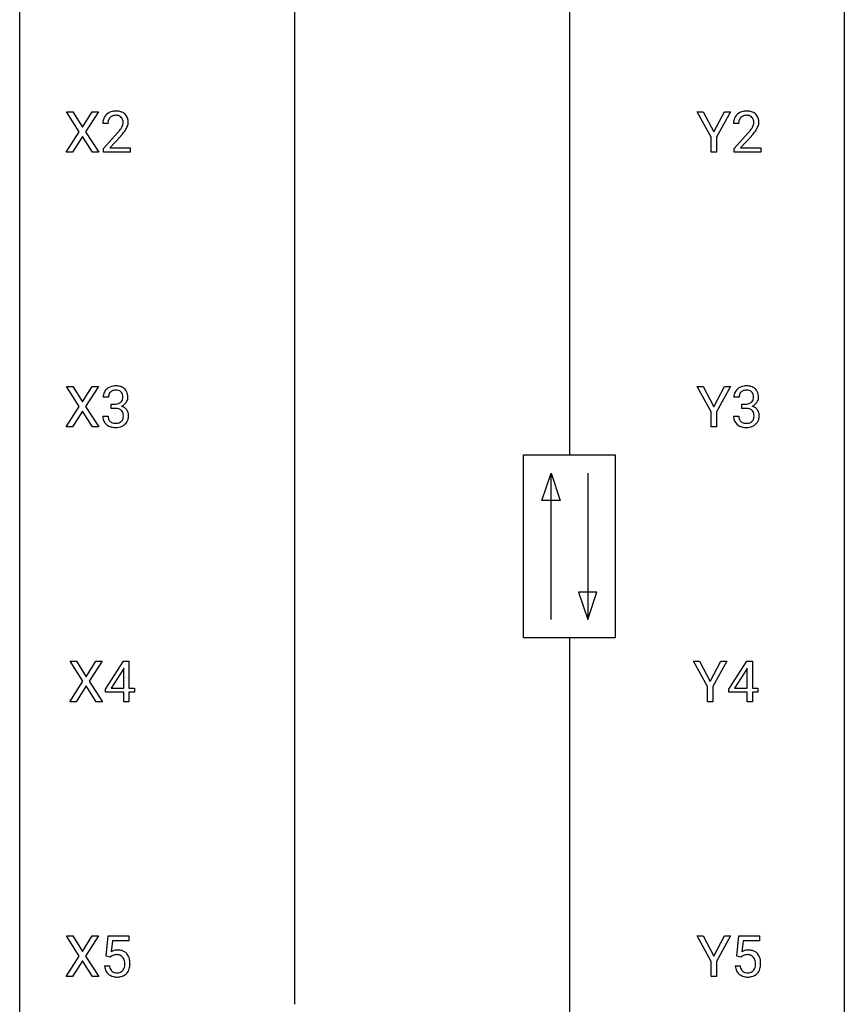
# Model space of a CAD drawing. Extents: x 3 to 27, y -3 to 124.
# Drawn here: x 3 to 27, y 67 to 96 of the extents above; entities that cross this region are included whole.
import ezdxf

# ---------------------------------------------------------------- set-up
doc = ezdxf.new("R2010")
doc.units = 0
doc.layers.add('DEFAULT_255_1_234', color=255, linetype='CONTINUOUS')
doc.layers.add('DEFAULT_255_2_778', color=255, linetype='CONTINUOUS')

msp = doc.modelspace()

# ---------------------------------------------------------------- linework, layer by layer
at = {"layer": 'DEFAULT_255_1_234'}
for p, q in [((4.499, 92.542), (4.128, 93.122)), ((4.128, 93.122), (4.309, 93.122)), ((4.309, 93.122), (4.591, 92.674)), ((4.591, 92.674), (4.871, 93.122)), ((5.053, 93.122), (4.683, 92.542)), ((4.871, 93.122), (5.053, 93.122)), ((22.745, 92.389), (22.341, 93.122)), ((22.341, 93.122), (22.518, 93.122)), ((22.518, 93.122), (22.822, 92.535)), ((22.822, 92.535), (23.127, 93.122)), ((23.302, 93.122), (22.899, 92.389)), ((23.127, 93.122), (23.302, 93.122)), ((5.328, 92.778), (5.18, 92.778)), ((23.541, 92.778), (23.392, 92.778)), ((4.12, 91.953), (4.499, 92.542)), ((4.683, 92.542), (5.062, 91.953)), ((5.202, 92.06), (5.607, 92.509)), ((23.414, 92.06), (23.819, 92.509)), ((4.591, 92.409), (4.302, 91.953)), ((4.879, 91.953), (4.591, 92.409)), ((5.695, 92.414), (5.381, 92.074)), ((22.745, 91.953), (22.745, 92.389)), ((22.899, 92.389), (22.899, 91.953)), ((23.907, 92.414), (23.594, 92.074)), ((4.302, 91.953), (4.12, 91.953)), ((5.062, 91.953), (4.879, 91.953)), ((5.202, 91.953), (5.202, 92.06)), ((5.968, 91.953), (5.202, 91.953)), ((5.381, 92.074), (5.968, 92.074)), ((5.968, 92.074), (5.968, 91.953)), ((22.899, 91.953), (22.745, 91.953)), ((23.414, 91.953), (23.414, 92.06)), ((24.181, 91.953), (23.414, 91.953)), ((23.594, 92.074), (24.181, 92.074)), ((24.181, 92.074), (24.181, 91.953)), ((4.499, 84.605), (4.128, 85.185)), ((4.128, 85.185), (4.309, 85.185)), ((4.309, 85.185), (4.591, 84.737)), ((4.591, 84.737), (4.871, 85.185)), ((5.053, 85.185), (4.683, 84.605)), ((4.871, 85.185), (5.053, 85.185)), ((22.745, 84.452), (22.341, 85.185)), ((22.341, 85.185), (22.518, 85.185)), ((22.518, 85.185), (22.822, 84.598)), ((22.822, 84.598), (23.127, 85.185)), ((23.302, 85.185), (22.899, 84.452)), ((23.127, 85.185), (23.302, 85.185)), ((5.34, 84.878), (5.191, 84.878)), ((23.552, 84.878), (23.403, 84.878)), ((4.12, 84.015), (4.499, 84.605)), ((4.683, 84.605), (5.062, 84.015)), ((5.418, 84.551), (5.418, 84.672)), ((5.418, 84.672), (5.53, 84.672)), ((5.53, 84.551), (5.418, 84.551)), ((23.631, 84.551), (23.631, 84.672)), ((23.631, 84.672), (23.742, 84.672)), ((23.742, 84.551), (23.631, 84.551)), ((4.591, 84.472), (4.302, 84.015)), ((4.879, 84.015), (4.591, 84.472)), ((5.181, 84.324), (5.33, 84.324)), ((22.745, 84.015), (22.745, 84.452)), ((22.899, 84.452), (22.899, 84.015)), ((23.393, 84.324), (23.542, 84.324)), ((4.302, 84.015), (4.12, 84.015)), ((5.062, 84.015), (4.879, 84.015)), ((22.899, 84.015), (22.745, 84.015)), ((4.604, 76.667), (4.234, 77.247)), ((4.234, 77.247), (4.415, 77.247)), ((4.415, 77.247), (4.697, 76.799)), ((4.697, 76.799), (4.977, 77.247)), ((5.159, 77.247), (4.789, 76.667)), ((4.977, 77.247), (5.159, 77.247)), ((5.253, 76.437), (5.777, 77.247)), ((5.777, 77.247), (5.935, 77.247)), ((5.935, 77.247), (5.935, 76.471)), ((22.639, 76.514), (22.236, 77.247)), ((22.236, 77.247), (22.412, 77.247)), ((22.412, 77.247), (22.716, 76.66)), ((22.716, 76.66), (23.021, 77.247)), ((23.196, 77.247), (22.793, 76.514)), ((23.021, 77.247), (23.196, 77.247)), ((23.254, 76.437), (23.778, 77.247)), ((23.778, 77.247), (23.936, 77.247)), ((23.936, 77.247), (23.936, 76.471)), ((5.768, 77.012), (5.422, 76.471)), ((5.786, 77.044), (5.768, 77.012)), ((5.786, 76.471), (5.786, 77.044)), ((23.769, 77.012), (23.423, 76.471)), ((23.787, 77.044), (23.769, 77.012)), ((23.787, 76.471), (23.787, 77.044)), ((4.225, 76.078), (4.604, 76.667)), ((4.697, 76.534), (4.408, 76.078)), ((4.984, 76.078), (4.697, 76.534)), ((4.789, 76.667), (5.168, 76.078)), ((22.639, 76.078), (22.639, 76.514)), ((22.793, 76.514), (22.793, 76.078)), ((5.253, 76.349), (5.253, 76.437)), ((5.786, 76.349), (5.253, 76.349)), ((5.422, 76.471), (5.786, 76.471)), ((5.786, 76.078), (5.786, 76.349)), ((5.935, 76.471), (6.098, 76.471)), ((6.098, 76.349), (5.935, 76.349)), ((5.935, 76.349), (5.935, 76.078)), ((6.098, 76.471), (6.098, 76.349)), ((23.254, 76.349), (23.254, 76.437)), ((23.787, 76.349), (23.254, 76.349)), ((23.423, 76.471), (23.787, 76.471)), ((23.787, 76.078), (23.787, 76.349)), ((23.936, 76.471), (24.098, 76.471)), ((24.098, 76.349), (23.936, 76.349)), ((23.936, 76.349), (23.936, 76.078)), ((24.098, 76.471), (24.098, 76.349)), ((4.408, 76.078), (4.225, 76.078)), ((5.168, 76.078), (4.984, 76.078)), ((5.935, 76.078), (5.786, 76.078)), ((22.793, 76.078), (22.639, 76.078)), ((23.936, 76.078), (23.787, 76.078)), ((4.499, 68.73), (4.128, 69.31)), ((4.128, 69.31), (4.309, 69.31)), ((4.309, 69.31), (4.591, 68.862)), ((4.591, 68.862), (4.871, 69.31)), ((5.053, 69.31), (4.683, 68.73)), ((4.871, 69.31), (5.053, 69.31)), ((5.271, 68.727), (5.33, 69.31)), ((5.33, 69.31), (5.929, 69.31)), ((5.456, 69.172), (5.421, 68.854)), ((5.929, 69.172), (5.456, 69.172)), ((5.929, 69.31), (5.929, 69.172)), ((22.745, 68.577), (22.341, 69.31)), ((22.341, 69.31), (22.518, 69.31)), ((22.518, 69.31), (22.822, 68.723)), ((22.822, 68.723), (23.127, 69.31)), ((23.302, 69.31), (22.899, 68.577)), ((23.127, 69.31), (23.302, 69.31)), ((23.483, 68.727), (23.542, 69.31)), ((23.542, 69.31), (24.141, 69.31)), ((23.668, 69.172), (23.633, 68.854)), ((24.141, 69.172), (23.668, 69.172)), ((24.141, 69.31), (24.141, 69.172)), ((4.12, 68.14), (4.499, 68.73)), ((4.591, 68.597), (4.302, 68.14)), ((4.879, 68.14), (4.591, 68.597)), ((4.683, 68.73), (5.062, 68.14)), ((5.389, 68.696), (5.271, 68.727)), ((5.429, 68.728), (5.389, 68.696)), ((22.745, 68.14), (22.745, 68.577)), ((22.899, 68.577), (22.899, 68.14)), ((23.602, 68.696), (23.483, 68.727)), ((23.641, 68.728), (23.602, 68.696)), ((5.229, 68.448), (5.369, 68.448)), ((23.441, 68.448), (23.582, 68.448)), ((4.302, 68.14), (4.12, 68.14)), ((5.062, 68.14), (4.879, 68.14)), ((22.899, 68.14), (22.745, 68.14))]:
    msp.add_line(p, q, dxfattribs=at)
for centre, radius, start, end in [((5.506, 92.804), 0.324, 133.4541, 162.947), ((5.524, 92.785), 0.35, 100.7869, 133.4384), ((5.535, 92.807), 0.207, 102.1739, 129.2062), ((5.559, 92.63), 0.508, 89.6605, 101.3704), ((5.56, 92.704), 0.313, 89.5461, 102.5419), ((5.566, 92.636), 0.502, 78.2171, 90.413), ((5.563, 92.757), 0.259, 82.1602, 90.1506), ((5.576, 92.831), 0.184, 43.4415, 83.1661), ((5.601, 92.798), 0.336, 55.9268, 78.4889), ((5.621, 92.832), 0.297, 47.9292, 55.4054), ((5.631, 92.843), 0.283, 4.3348, 48.0561), ((23.719, 92.804), 0.324, 133.4541, 162.947), ((23.737, 92.785), 0.35, 100.7869, 133.4384), ((23.748, 92.807), 0.207, 102.1739, 129.2062), ((23.771, 92.63), 0.508, 89.6605, 101.3704), ((23.772, 92.704), 0.313, 89.5461, 102.5419), ((23.778, 92.636), 0.502, 78.2171, 90.413), ((23.775, 92.757), 0.259, 82.1602, 90.1506), ((23.788, 92.831), 0.184, 43.4415, 83.1661), ((23.813, 92.798), 0.336, 55.9268, 78.4889), ((23.833, 92.832), 0.297, 47.9292, 55.4054), ((23.843, 92.843), 0.283, 4.3348, 48.0561), ((5.587, 92.782), 0.407, 163.2879, 180.5582), ((5.727, 92.778), 0.398, 178.4382, 180.0084), ((5.64, 92.783), 0.312, 165.9093, 178.8684), ((5.54, 92.81), 0.208, 136.1757, 166.3675), ((5.527, 92.819), 0.192, 129.7279, 135.7542), ((5.568, 92.823), 0.195, 16.1715, 43.5284), ((5.483, 92.81), 0.282, 331.4255, 352.9365), ((5.518, 92.81), 0.248, 359.4866, 15.934), ((5.497, 92.807), 0.269, 353.2249, 0.0169), ((5.564, 92.831), 0.35, 337.8914, 358.9968), ((5.521, 92.826), 0.393, 359.9252, 5.5968), ((23.799, 92.782), 0.407, 163.2879, 180.5582), ((23.852, 92.783), 0.312, 165.9093, 178.8684), ((23.939, 92.778), 0.398, 178.4382, 180.0084), ((23.752, 92.81), 0.208, 136.1757, 166.3675), ((23.74, 92.819), 0.192, 129.7279, 135.7542), ((23.781, 92.823), 0.195, 16.1715, 43.5284), ((23.695, 92.81), 0.282, 331.4255, 352.9365), ((23.73, 92.81), 0.248, 359.4866, 15.934), ((23.709, 92.807), 0.269, 353.2249, 0.0169), ((23.777, 92.831), 0.35, 337.8914, 358.9968), ((23.734, 92.826), 0.393, 359.9252, 5.5968), ((4.258, 93.702), 1.801, 318.5132, 320.7828), ((4.787, 93.272), 1.119, 320.7373, 323.9737), ((5.179, 92.988), 0.635, 323.8962, 328.6421), ((4.511, 93.508), 1.611, 317.2587, 319.9046), ((5.383, 92.862), 0.395, 328.8299, 331.7899), ((4.894, 93.191), 1.115, 319.6473, 327.0958), ((5.293, 92.936), 0.641, 326.9135, 338.3505), ((22.47, 93.702), 1.801, 318.5132, 320.7828), ((22.999, 93.272), 1.119, 320.7373, 323.9737), ((23.391, 92.988), 0.635, 323.8962, 328.6421), ((22.723, 93.508), 1.611, 317.2587, 319.9046), ((23.596, 92.862), 0.395, 328.8299, 331.7899), ((23.107, 93.191), 1.115, 319.6473, 327.0958), ((23.505, 92.936), 0.641, 326.9135, 338.3505), ((5.496, 84.879), 0.307, 131.5745, 154.4798), ((5.528, 84.848), 0.352, 96.9875, 131.9691), ((5.529, 84.885), 0.191, 103.2932, 133.5619), ((5.55, 84.723), 0.478, 89.8596, 97.7825), ((5.549, 84.806), 0.273, 89.5325, 103.5319), ((5.554, 84.697), 0.504, 78.3655, 90.4132), ((5.555, 84.778), 0.301, 76.1117, 90.7026), ((5.593, 84.917), 0.157, 13.9577, 77.6713), ((5.59, 84.863), 0.334, 56.6229, 78.6387), ((5.612, 84.9), 0.291, 47.0254, 56.0854), ((5.614, 84.904), 0.287, 10.9208, 46.7778), ((23.709, 84.879), 0.307, 131.5745, 154.4798), ((23.74, 84.848), 0.352, 96.9875, 131.9691), ((23.741, 84.885), 0.191, 103.2932, 133.5619), ((23.762, 84.723), 0.478, 89.8596, 97.7825), ((23.761, 84.806), 0.273, 89.5325, 103.5319), ((23.767, 84.697), 0.504, 78.3655, 90.4132), ((23.767, 84.778), 0.301, 76.1117, 90.7026), ((23.805, 84.917), 0.157, 13.9577, 77.6713), ((23.802, 84.863), 0.334, 56.6229, 78.6387), ((23.824, 84.9), 0.291, 47.0254, 56.0854), ((23.826, 84.904), 0.287, 10.9208, 46.7778), ((5.501, 84.882), 0.31, 155.3484, 180.7485), ((5.596, 84.879), 0.257, 172.5097, 180.1367), ((5.524, 84.891), 0.183, 133.8349, 173.5344), ((5.577, 84.86), 0.177, 311.7324, 354.2802), ((5.459, 84.877), 0.297, 359.1805, 15.0453), ((5.505, 84.873), 0.251, 353.0938, 0.1181), ((5.661, 84.871), 0.243, 332.355, 359.7179), ((5.477, 84.873), 0.427, 359.6364, 11.6087), ((23.714, 84.882), 0.31, 155.3484, 180.7485), ((23.809, 84.879), 0.257, 172.5097, 180.1367), ((23.736, 84.891), 0.183, 133.8349, 173.5344), ((23.79, 84.86), 0.177, 311.7324, 354.2802), ((23.671, 84.877), 0.297, 359.1805, 15.0453), ((23.717, 84.873), 0.251, 353.0938, 0.1181), ((23.873, 84.871), 0.243, 332.355, 359.7179), ((23.69, 84.873), 0.427, 359.6364, 11.6087), ((5.527, 85.012), 0.339, 270.492, 281.8952), ((5.525, 84.096), 0.456, 84.0193, 89.3331), ((5.541, 84.232), 0.319, 71.901, 84.3554), ((5.551, 84.901), 0.226, 281.6692, 301.2943), ((5.577, 84.338), 0.207, 49.5089, 72.1836), ((5.568, 84.87), 0.191, 301.7833, 311.7545), ((5.595, 84.363), 0.176, 12.9498, 48.7551), ((5.584, 84.945), 0.357, 292.5402, 293.6925), ((5.623, 84.299), 0.331, 57.6435, 72.8625), ((5.611, 84.891), 0.297, 292.9802, 325.2392), ((5.658, 84.357), 0.263, 36.7249, 57.4698), ((5.596, 84.902), 0.315, 325.2334, 332.8746), ((5.657, 84.358), 0.263, 8.0545, 36.3561), ((23.739, 85.012), 0.339, 270.492, 281.8952), ((23.737, 84.096), 0.456, 84.0193, 89.3331), ((23.753, 84.232), 0.319, 71.901, 84.3554), ((23.763, 84.901), 0.226, 281.6692, 301.2943), ((23.789, 84.338), 0.207, 49.5089, 72.1836), ((23.78, 84.87), 0.191, 301.7833, 311.7545), ((23.807, 84.363), 0.176, 12.9498, 48.7551), ((23.796, 84.945), 0.357, 292.5402, 293.6925), ((23.835, 84.299), 0.331, 57.6435, 72.8625), ((23.823, 84.891), 0.297, 292.9802, 325.2392), ((23.871, 84.357), 0.263, 36.7249, 57.4698), ((23.808, 84.902), 0.315, 325.2334, 332.8746), ((23.869, 84.358), 0.263, 8.0545, 36.3561), ((5.576, 84.324), 0.396, 179.9755, 183.2323), ((5.472, 84.311), 0.291, 181.8183, 229.6455), ((5.559, 84.322), 0.229, 179.4465, 196.2869), ((5.51, 84.308), 0.179, 196.5661, 227.7059), ((5.588, 84.305), 0.182, 315.0728, 345.0431), ((5.495, 84.332), 0.278, 344.5987, 357.927), ((5.508, 84.341), 0.265, 359.5048, 13.424), ((5.406, 84.338), 0.367, 357.4749, 0.0231), ((5.622, 84.313), 0.297, 311.636, 343.7652), ((5.533, 84.338), 0.389, 343.983, 0.5572), ((5.571, 84.343), 0.351, 359.8321, 8.587), ((23.789, 84.324), 0.396, 179.9755, 183.2323), ((23.685, 84.311), 0.291, 181.8183, 229.6455), ((23.771, 84.322), 0.229, 179.4465, 196.2869), ((23.723, 84.308), 0.179, 196.5661, 227.7059), ((23.8, 84.305), 0.182, 315.0728, 345.0431), ((23.708, 84.332), 0.278, 344.5987, 357.927), ((23.72, 84.341), 0.265, 359.5048, 13.424), ((23.618, 84.338), 0.367, 357.4749, 0.0231), ((23.834, 84.313), 0.297, 311.636, 343.7652), ((23.746, 84.338), 0.389, 343.983, 0.5572), ((23.783, 84.343), 0.351, 359.8321, 8.587), ((5.514, 84.357), 0.354, 229.4223, 256.8556), ((5.527, 84.327), 0.203, 227.7652, 257.8763), ((5.548, 84.496), 0.496, 256.6829, 270.4412), ((5.549, 84.421), 0.3, 257.4584, 270.4266), ((5.554, 84.45), 0.329, 269.5962, 280.8789), ((5.554, 84.5), 0.5, 269.7286, 280.3856), ((5.577, 84.335), 0.212, 280.6346, 299.8596), ((5.584, 84.356), 0.354, 279.783, 311.6256), ((5.596, 84.299), 0.171, 300.3576, 314.5518), ((23.726, 84.357), 0.354, 229.4223, 256.8556), ((23.739, 84.327), 0.203, 227.7652, 257.8763), ((23.76, 84.496), 0.496, 256.6829, 270.4412), ((23.762, 84.421), 0.3, 257.4584, 270.4266), ((23.766, 84.45), 0.329, 269.5962, 280.8789), ((23.766, 84.5), 0.5, 269.7286, 280.3856), ((23.789, 84.335), 0.212, 280.6346, 299.8596), ((23.796, 84.356), 0.354, 279.783, 311.6256), ((23.808, 84.299), 0.171, 300.3576, 314.5518), ((5.606, 68.536), 0.368, 93.7182, 120.2539), ((5.616, 68.455), 0.449, 89.966, 94.2496), ((5.62, 68.514), 0.39, 73.8043, 90.5586), ((5.643, 68.6), 0.302, 41.3071, 73.543), ((23.818, 68.536), 0.368, 93.7182, 120.2539), ((23.828, 68.455), 0.449, 89.966, 94.2496), ((23.832, 68.514), 0.39, 73.8043, 90.5586), ((23.855, 68.6), 0.302, 41.3071, 73.543), ((5.536, 68.588), 0.176, 114.1951, 127.3641), ((5.559, 68.534), 0.235, 98.9831, 113.8909), ((5.579, 68.411), 0.36, 89.6805, 99.1614), ((5.582, 68.478), 0.293, 84.6958, 90.0676), ((5.594, 68.559), 0.211, 41.785, 85.9893), ((5.571, 68.54), 0.241, 12.649, 41.6081), ((5.466, 68.514), 0.35, 359.5577, 12.9535), ((5.602, 68.564), 0.356, 13.5076, 41.2174), ((5.437, 68.521), 0.526, 1.1331, 13.8829), ((23.748, 68.588), 0.176, 114.1951, 127.3641), ((23.771, 68.534), 0.235, 98.9831, 113.8909), ((23.792, 68.411), 0.36, 89.6805, 99.1614), ((23.794, 68.478), 0.293, 84.6958, 90.0676), ((23.806, 68.559), 0.211, 41.785, 85.9893), ((23.783, 68.54), 0.241, 12.649, 41.6081), ((23.678, 68.514), 0.35, 359.5577, 12.9535), ((23.814, 68.564), 0.356, 13.5076, 41.2174), ((23.65, 68.521), 0.526, 1.1331, 13.8829), ((5.676, 68.487), 0.449, 184.9247, 194.4976), ((5.553, 68.45), 0.32, 193.7537, 228.5271), ((5.696, 68.49), 0.329, 187.3601, 198.6733), ((5.591, 68.454), 0.218, 198.4452, 217.7945), ((5.561, 68.433), 0.182, 218.2887, 228.5612), ((5.571, 68.446), 0.198, 228.9655, 258.1235), ((5.611, 68.436), 0.188, 286.7251, 320.6004), ((5.572, 68.467), 0.237, 320.6713, 344.5442), ((5.457, 68.501), 0.358, 344.2412, 356.7357), ((5.332, 68.511), 0.483, 356.3549, 0.05), ((5.599, 68.469), 0.36, 323.673, 348.1673), ((5.424, 68.509), 0.54, 347.8572, 0.4293), ((5.296, 68.513), 0.667, 359.9919, 1.5443), ((23.889, 68.487), 0.449, 184.9247, 194.4976), ((23.765, 68.45), 0.32, 193.7537, 228.5271), ((23.908, 68.49), 0.329, 187.3601, 198.6733), ((23.803, 68.454), 0.218, 198.4452, 217.7945), ((23.773, 68.433), 0.182, 218.2887, 228.5612), ((23.783, 68.446), 0.198, 228.9655, 258.1235), ((23.823, 68.436), 0.188, 286.7251, 320.6004), ((23.785, 68.467), 0.237, 320.6713, 344.5442), ((23.669, 68.501), 0.358, 344.2412, 356.7357), ((23.544, 68.511), 0.483, 356.3549, 0.05), ((23.811, 68.469), 0.36, 323.673, 348.1673), ((23.636, 68.509), 0.54, 347.8572, 0.4293), ((23.508, 68.513), 0.667, 359.9919, 1.5443), ((5.56, 68.462), 0.334, 228.9024, 256.3314), ((5.59, 68.582), 0.458, 256.2427, 270.4486), ((5.591, 68.534), 0.288, 257.7258, 270.4014), ((5.596, 68.49), 0.244, 269.4204, 286.4209), ((5.597, 68.603), 0.479, 269.577, 282.4215), ((5.635, 68.448), 0.319, 281.8396, 316.5458), ((5.628, 68.451), 0.326, 316.8171, 323.1493), ((23.772, 68.462), 0.334, 228.9024, 256.3314), ((23.802, 68.582), 0.458, 256.2427, 270.4486), ((23.804, 68.534), 0.288, 257.7258, 270.4014), ((23.808, 68.49), 0.244, 269.4204, 286.4209), ((23.809, 68.603), 0.479, 269.577, 282.4215), ((23.847, 68.448), 0.319, 281.8396, 316.5458), ((23.841, 68.451), 0.326, 316.8171, 323.1493)]:
    msp.add_arc(centre, radius, start, end, dxfattribs=at)
at = {"layer": 'DEFAULT_255_2_778'}
for p, q in [((2.779, -1.984), (2.779, 123.428)), ((26.591, 123.428), (26.591, -1.984)), ((10.716, 108.347), (10.716, 67.336)), ((18.654, 108.347), (18.654, 83.211)), ((17.331, 83.211), (19.977, 83.211)), ((17.331, 77.92), (17.331, 83.211)), ((19.977, 83.211), (19.977, 77.92)), ((17.86, 81.889), (18.125, 82.682)), ((18.125, 78.449), (18.125, 82.682)), ((18.125, 82.682), (18.389, 81.889)), ((19.183, 82.682), (19.183, 78.449)), ((18.389, 81.889), (17.86, 81.889)), ((18.918, 79.243), (19.183, 78.449)), ((19.447, 79.243), (18.918, 79.243)), ((19.183, 78.449), (19.447, 79.243)), ((19.977, 77.92), (17.331, 77.92)), ((18.654, 77.92), (18.654, 52.784))]:
    msp.add_line(p, q, dxfattribs=at)

doc.saveas('drawing.dxf')
